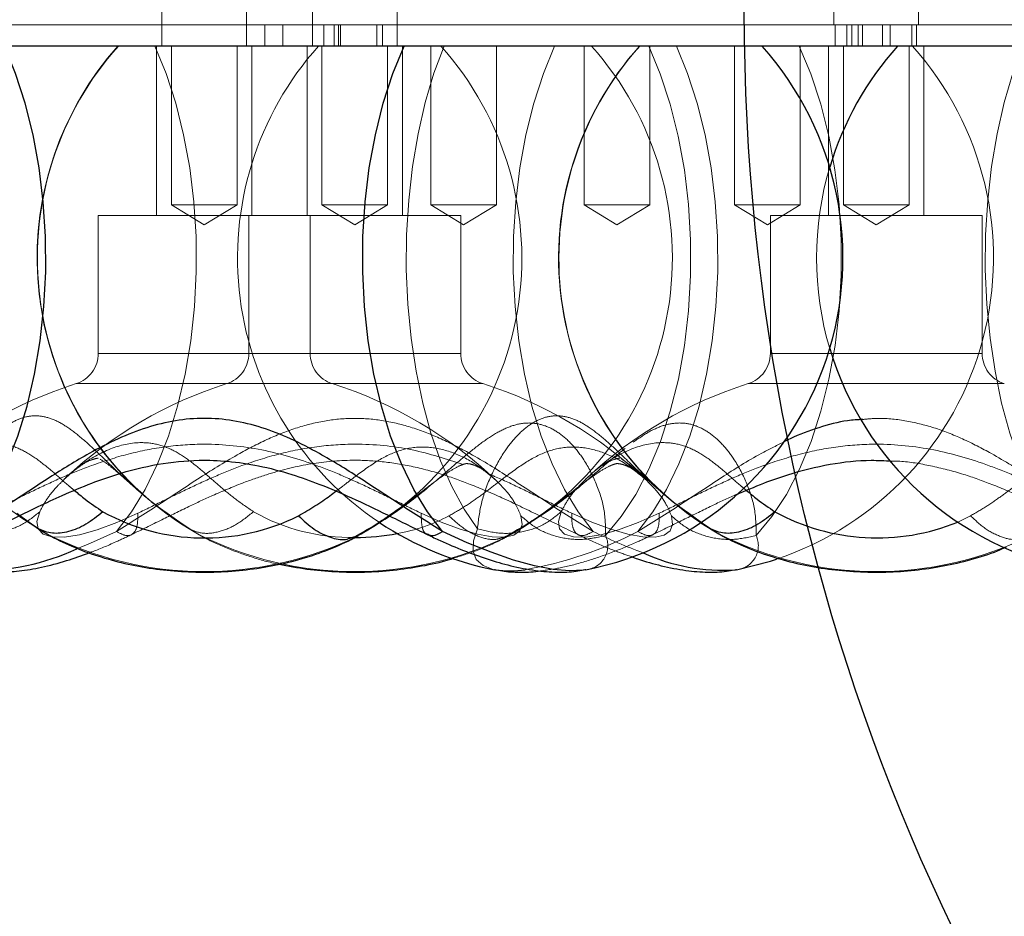
# Model space of a CAD drawing. Units: millimetres. Extents: x 20361 to 26249, y 39245 to 46396.
# Drawn here: x 23891 to 23984, y 42635 to 42720 of the extents above; entities that cross this region are included whole.
import ezdxf

# ---------------------------------------------------------------- set-up
doc = ezdxf.new("R2010")
doc.units = ezdxf.units.MM
doc.header["$LTSCALE"] = 200
doc.linetypes.add('HIDDEN', pattern=[1.905, 1.27, -0.635])
doc.layers.add('OTWORY_MONTAŻOWE', color=1, linetype='Continuous')

msp = doc.modelspace()

# ---------------------------------------------------------------- linework, layer by layer
at = {"color": 7, "linetype": 'HIDDEN', "lineweight": 18}
for p, q in [((23904.045, 42730.08), (23904.045, 42717.08)), ((23912.045, 42717.08), (23912.045, 42730.08)), ((23918.26, 42730.08), (23918.26, 42717.08)), ((23926.26, 42717.08), (23926.26, 42730.08)), ((23967.501, 42730.08), (23967.501, 42719.08)), ((23975.501, 42719.08), (23975.501, 42730.08)), ((24046.401, 42719.08), (23617.903, 42719.08)), ((23913.772, 42717.08), (23913.772, 42719.08)), ((23915.456, 42717.08), (23915.456, 42719.08)), ((23919.342, 42717.08), (23919.342, 42719.08)), ((23920.318, 42717.08), (23920.318, 42719.08)), ((23920.73, 42717.08), (23920.73, 42719.08)), ((23920.926, 42719.08), (23920.926, 42717.08)), ((23924.338, 42717.08), (23924.338, 42719.08)), ((23924.878, 42719.08), (23924.878, 42717.08)), ((23967.619, 42717.08), (23967.619, 42719.08)), ((23968.726, 42717.08), (23968.726, 42719.08)), ((23969.211, 42717.08), (23969.211, 42719.08)), ((23969.788, 42719.08), (23969.788, 42717.08)), ((23970.198, 42719.08), (23970.198, 42717.08)), ((23972.084, 42717.08), (23972.084, 42719.08)), ((23972.81, 42719.08), (23972.81, 42717.08)), ((23974.868, 42717.08), (23974.868, 42719.08)), ((23975.297, 42719.08), (23975.297, 42717.08)), ((23903.545, 42717.08), (23903.545, 42701.08)), ((23904.945, 42717.08), (23904.945, 42702.08)), ((23911.145, 42702.08), (23911.145, 42717.08)), ((23912.545, 42701.08), (23912.545, 42717.08)), ((23917.76, 42717.08), (23917.76, 42701.08)), ((23919.16, 42717.08), (23919.16, 42702.08)), ((23925.36, 42702.08), (23925.36, 42717.08)), ((23926.76, 42701.08), (23926.76, 42717.08)), ((23929.43, 42717.08), (23929.43, 42702.08)), ((23935.63, 42702.08), (23935.63, 42717.08)), ((23943.916, 42717.08), (23943.916, 42702.08)), ((23950.116, 42702.08), (23950.116, 42717.08)), ((23958.132, 42717.08), (23958.132, 42702.08)), ((23964.332, 42702.08), (23964.332, 42717.08)), ((23967.001, 42717.08), (23967.001, 42701.08)), ((23968.401, 42717.08), (23968.401, 42702.08)), ((23974.601, 42702.08), (23974.601, 42717.08)), ((23976.001, 42701.08), (23976.001, 42717.08)), ((23911.145, 42702.08), (23904.945, 42702.08)), ((23904.945, 42702.08), (23908.045, 42700.218)), ((23908.045, 42700.218), (23911.145, 42702.08)), ((23925.36, 42702.08), (23919.16, 42702.08)), ((23919.16, 42702.08), (23922.26, 42700.218)), ((23922.26, 42700.218), (23925.36, 42702.08)), ((23935.63, 42702.08), (23929.43, 42702.08)), ((23929.43, 42702.08), (23932.53, 42700.218)), ((23932.53, 42700.218), (23935.63, 42702.08)), ((23950.116, 42702.08), (23943.916, 42702.08)), ((23943.916, 42702.08), (23947.016, 42700.218)), ((23947.016, 42700.218), (23950.116, 42702.08)), ((23964.332, 42702.08), (23958.132, 42702.08)), ((23958.132, 42702.08), (23961.232, 42700.218)), ((23961.232, 42700.218), (23964.332, 42702.08)), ((23974.601, 42702.08), (23968.401, 42702.08)), ((23968.401, 42702.08), (23971.501, 42700.218)), ((23971.501, 42700.218), (23974.601, 42702.08)), ((23898.045, 42701.08), (23918.045, 42701.08)), ((23898.045, 42701.08), (23898.045, 42688.068)), ((23912.26, 42701.08), (23912.26, 42688.068)), ((23918.045, 42701.08), (23932.26, 42701.08)), ((23918.045, 42688.068), (23918.045, 42701.08)), ((23932.26, 42688.068), (23932.26, 42701.08)), ((23961.501, 42701.08), (23981.501, 42701.08)), ((23961.501, 42701.08), (23961.501, 42688.068)), ((23981.501, 42688.068), (23981.501, 42701.08)), ((23918.045, 42688.068), (23898.09, 42688.068)), ((23932.26, 42688.068), (23912.306, 42688.068)), ((23981.501, 42688.068), (23961.546, 42688.068)), ((23920.138, 42685.209), (23895.952, 42685.209)), ((23934.353, 42685.209), (23910.167, 42685.209)), ((23983.594, 42685.209), (23959.408, 42685.209)), ((23897.992, 42678.165), (23898.028, 42678.149)), ((23947.232, 42678.165), (23947.268, 42678.149)), ((23894.972, 42676.302), (23895.046, 42676.375)), ((23944.047, 42676.171), (23944.682, 42676.698)), ((23944.211, 42676.301), (23944.287, 42676.375)), ((23903.358, 42673.832), (23904.148, 42673.264)), ((23904.148, 42673.264), (23904.552, 42672.973)), ((23952.598, 42673.832), (23953.388, 42673.264)), ((23953.388, 42673.264), (23953.792, 42672.973)), ((23890.337, 42672.973), (23890.645, 42672.751)), ((23904.552, 42672.973), (23906.612, 42671.491)), ((23953.792, 42672.973), (23954.875, 42672.194)), ((23979.192, 42672.138), (23980.394, 42672.717)), ((23906.612, 42671.491), (23907.254, 42671.103)), ((23907.254, 42671.103), (23907.409, 42671.015)), ((23936.178, 42670.666), (23936.814, 42670.849))]:
    msp.add_line(p, q, dxfattribs=at)
at = {"color": 7, "linetype": 'Continuous', "lineweight": 25}
for p, q in [((24374.422, 42717.08), (23637.507, 42717.08)), ((23890.62, 42672.66), (23893.039, 42671.103)), ((23954.928, 42672.073), (23956.495, 42671.103)), ((23893.039, 42671.103), (23893.194, 42671.015)), ((23921.962, 42670.666), (23922.598, 42670.849)), ((23956.495, 42671.103), (23956.649, 42671.015)), ((23935.552, 42667.616), (23935.464, 42667.632)), ((23944.082, 42667.632), (23943.987, 42667.614)), ((23958.297, 42667.632), (23958.203, 42667.614))]:
    msp.add_line(p, q, dxfattribs=at)
at = {"color": 1, "linetype": 'Continuous', "lineweight": 25}
for p, q in [((23892.397, 42671.491), (23890.626, 42672.663)), ((23890.645, 42672.751), (23892.397, 42671.491)), ((23892.397, 42671.491), (23893.039, 42671.103)), ((23954.875, 42672.194), (23955.852, 42671.491)), ((23955.852, 42671.491), (23954.934, 42672.077)), ((23955.852, 42671.491), (23956.495, 42671.103))]:
    msp.add_line(p, q, dxfattribs=at)
at = {"color": 7, "linetype": 'Continuous', "lineweight": 25, "flags": 128}
for points in [[(23885.542, 42671.249), (23886.952, 42673.088), (23888.249, 42675.219), (23889.418, 42677.617), (23890.445, 42680.251), (23891.316, 42683.091), (23892.023, 42686.101), (23892.555, 42689.245), (23892.907, 42692.485), (23893.073, 42695.78), (23893.053, 42699.091), (23892.847, 42702.378), (23892.456, 42705.6), (23891.885, 42708.719), (23891.143, 42711.696), (23890.237, 42714.494), (23889.178, 42717.08)], [(23930.548, 42671.249), (23929.139, 42673.088), (23927.842, 42675.219), (23926.673, 42677.617), (23925.646, 42680.251), (23924.774, 42683.091), (23924.068, 42686.101), (23923.535, 42689.245), (23923.184, 42692.485), (23923.017, 42695.78), (23923.037, 42699.091), (23923.244, 42702.378), (23923.635, 42705.6), (23924.205, 42708.719), (23924.948, 42711.696), (23925.854, 42714.494), (23926.912, 42717.08)], [(23958.297, 42667.632), (23961.523, 42668.447), (23962.094, 42668.632)]]:
    msp.add_lwpolyline(points, dxfattribs=at)
at = {"color": 7, "linetype": 'HIDDEN', "lineweight": 18, "flags": 128}
for points in [[(23899.757, 42671.249), (23901.167, 42673.088), (23902.464, 42675.219), (23903.633, 42677.617), (23904.66, 42680.251), (23905.532, 42683.091), (23906.238, 42686.101), (23906.77, 42689.245), (23907.122, 42692.485), (23907.289, 42695.78), (23907.269, 42699.091), (23907.062, 42702.378), (23906.671, 42705.6), (23906.101, 42708.719), (23905.358, 42711.696), (23904.452, 42714.494), (23903.393, 42717.08)], [(23933.846, 42671.491), (23932.578, 42673.355), (23931.414, 42675.502), (23930.367, 42677.908), (23929.449, 42680.544), (23928.672, 42683.377), (23928.045, 42686.375), (23927.575, 42689.5), (23927.268, 42692.717), (23927.128, 42695.985), (23927.156, 42699.267), (23927.352, 42702.523), (23927.714, 42705.713), (23928.237, 42708.8), (23928.915, 42711.747), (23929.74, 42714.518), (23930.702, 42717.08)], [(23944.764, 42671.249), (23943.354, 42673.088), (23942.057, 42675.219), (23940.888, 42677.617), (23939.861, 42680.251), (23938.989, 42683.091), (23938.283, 42686.101), (23937.751, 42689.245), (23937.399, 42692.485), (23937.232, 42695.78), (23937.252, 42699.091), (23937.459, 42702.378), (23937.85, 42705.6), (23938.42, 42708.719), (23939.163, 42711.696), (23940.069, 42714.494), (23941.127, 42717.08)], [(23950.015, 42717.08), (23951.109, 42714.453), (23952.042, 42711.608), (23952.804, 42708.58), (23953.384, 42705.407), (23953.776, 42702.131), (23953.973, 42698.79), (23953.975, 42695.429), (23953.781, 42692.088), (23953.393, 42688.809), (23952.816, 42685.635), (23952.057, 42682.604), (23951.127, 42679.755), (23950.036, 42677.124), (23948.798, 42674.743), (23947.429, 42672.643), (23945.947, 42670.849)], [(23948.998, 42671.249), (23950.407, 42673.088), (23951.704, 42675.219), (23952.873, 42677.617), (23953.9, 42680.251), (23954.772, 42683.091), (23955.478, 42686.101), (23956.011, 42689.245), (23956.362, 42692.485), (23956.529, 42695.78), (23956.509, 42699.091), (23956.302, 42702.378), (23955.911, 42705.6), (23955.341, 42708.719), (23954.598, 42711.696), (23953.692, 42714.494), (23952.634, 42717.08)], [(23964.231, 42717.08), (23965.324, 42714.453), (23966.258, 42711.608), (23967.019, 42708.58), (23967.599, 42705.407), (23967.991, 42702.131), (23968.189, 42698.79), (23968.19, 42695.429), (23967.996, 42692.088), (23967.608, 42688.809), (23967.031, 42685.635), (23966.272, 42682.604), (23965.342, 42679.755), (23964.251, 42677.124), (23963.013, 42674.743), (23961.645, 42672.643), (23960.162, 42670.849)], [(23988.518, 42671.491), (23987.25, 42673.355), (23986.086, 42675.502), (23985.039, 42677.908), (23984.121, 42680.544), (23983.344, 42683.377), (23982.717, 42686.375), (23982.247, 42689.5), (23981.94, 42692.717), (23981.8, 42695.985), (23981.828, 42699.267), (23982.024, 42702.523), (23982.386, 42705.713), (23982.909, 42708.8), (23983.587, 42711.747), (23984.412, 42714.518), (23985.374, 42717.08)], [(23903.03, 42674.054), (23904.341, 42673.02), (23907.254, 42671.103)], [(23901.773, 42672.961), (23899.793, 42672.078), (23897.934, 42671.394), (23896.258, 42670.931), (23894.82, 42670.705), (23893.667, 42670.723), (23892.839, 42670.985), (23892.362, 42671.483), (23892.252, 42672.198), (23892.513, 42673.109)], [(23937.943, 42672.717), (23938.056, 42671.916), (23937.832, 42671.301), (23937.276, 42670.89), (23936.405, 42670.698), (23935.246, 42670.728), (23933.834, 42670.98), (23932.211, 42671.447), (23930.426, 42672.114), (23928.533, 42672.961)], [(23951.013, 42672.961), (23949.033, 42672.078), (23947.174, 42671.394), (23945.498, 42670.931), (23944.06, 42670.705), (23942.908, 42670.723), (23942.08, 42670.985), (23941.603, 42671.483), (23941.493, 42672.198), (23941.753, 42673.109)], [(23952.158, 42672.717), (23952.272, 42671.916), (23952.047, 42671.301), (23951.491, 42670.89), (23950.62, 42670.698), (23949.461, 42670.728), (23948.049, 42670.98), (23946.426, 42671.447), (23944.641, 42672.114), (23942.748, 42672.961)], [(23935.464, 42667.632), (23935.344, 42667.657), (23934.379, 42668.016), (23933.738, 42668.591), (23933.433, 42669.372), (23933.469, 42670.345), (23933.846, 42671.491)], [(23899.757, 42671.249), (23897.313, 42670.136), (23896.015, 42669.602)]]:
    msp.add_lwpolyline(points, dxfattribs=at)
at = {"color": 1, "linetype": 'Continuous', "lineweight": 25, "flags": 128}
msp.add_lwpolyline([(23943.987, 42667.614), (23943.832, 42667.59), (23942.537, 42667.524), (23940.992, 42667.663), (23939.222, 42668.007), (23937.259, 42668.548), (23935.134, 42669.277), (23932.884, 42670.183), (23930.548, 42671.249)], dxfattribs=at)
at = {"color": 7, "linetype": 'HIDDEN', "lineweight": 18}
for centre, radius, start, end in [((23908.075, 42697.081), 30.011, 138.21002, 234.45043), ((23922.26, 42697.08), 30, 138.18969, 229.182), ((23922.289, 42697.081), 30.01, 138.20923, 238.50751), ((23922.296, 42697.08), 30, 138.18969, 233.65445), ((23941.19, 42697.08), 30, 138.18969, 236.39575), ((23908.031, 42697.081), 30.005, 299.04434, 41.801), ((23922.247, 42697.081), 30.005, 299.04438, 41.80089), ((23971.501, 42697.08), 30, 138.18969, 236.46734), ((23971.53, 42697.081), 30.011, 138.2096, 236.42647), ((23971.537, 42697.08), 30, 138.18969, 233.65445), ((23952.571, 42697.08), 30, 288.50632, 41.81031), ((23995.862, 42697.08), 30, 163.42158, 196.57842), ((23895.045, 42688.068), 3, 287.59734, 0), ((23909.26, 42688.068), 3, 287.59734, 0), ((23921.045, 42688.068), 3, 180, 252.40266), ((23935.26, 42688.068), 3, 180, 252.40266), ((23958.501, 42688.068), 3, 287.59734, 0), ((23984.501, 42688.068), 3, 180, 252.40266), ((23908.045, 42647.08), 40, 107.59734, 133.04542), ((23922.26, 42647.08), 40, 107.59734, 133.03931), ((23908.045, 42647.08), 40, 46.45399, 72.40266), ((23922.26, 42647.08), 40, 46.44046, 72.40266), ((23971.501, 42647.08), 40, 107.59734, 133.04542), ((23921.881, 42689.237), 18.559, 240.34245, 271.30476), ((23923.29, 42687.752), 16.968, 280.13779, 297.60978), ((23908.061, 42700.253), 32.801, 243.04662, 296.30804), ((23922.276, 42700.253), 32.801, 243.04663, 296.30804), ((23931.9, 42704.128), 37.058, 280.02736, 297.47512), ((23943.874, 42669.902), 2.279, 275.2461, 24.56175), ((23967.971, 42718.906), 53.007, 244.03527, 249.59779), ((23971.517, 42700.253), 32.801, 243.04663, 296.30804), ((23958.089, 42669.902), 2.279, 275.2454, 24.56245)]:
    msp.add_arc(centre, radius, start, end, dxfattribs=at)
at = {"color": 7, "linetype": 'Continuous', "lineweight": 25}
for centre, radius, start, end in [((23938.356, 42697.08), 30, 281.00337, 41.81031), ((23995.862, 42697.08), 30, 138.18969, 163.42158), ((23995.862, 42697.08), 30, 196.57842, 258.99663), ((23908.083, 42690.437), 19.81, 241.01092, 296.55446), ((23941.19, 42697.08), 30, 236.39575, 258.99663)]:
    msp.add_arc(centre, radius, start, end, dxfattribs=at)
at = {"color": 1, "linetype": 'Continuous', "lineweight": 25}
for centre, radius, start, end in [((23971.581, 42690.672), 20.036, 241.23157, 292.32679), ((23922.285, 42692.572), 21.889, 270.04785, 280.50709), ((23887.029, 42688.804), 21.201, 268.06012, 295.07628), ((23957.025, 42685.615), 18.039, 245.31893, 273.74328), ((23936.882, 42677.595), 10.068, 262.40937, 278.39984)]:
    msp.add_arc(centre, radius, start, end, dxfattribs=at)
at = {"color": 7, "linetype": 'HIDDEN', "lineweight": 18}
for points, knots in [([(23884.605, 42671.491), (23884.7, 42672.326), (23884.883, 42673.942), (23885.841, 42676.548), (23887.019, 42678.683), (23888.274, 42680.271), (23889.489, 42681.341), (23890.769, 42682.018), (23892.094, 42682.244), (23893.443, 42682.016), (23894.826, 42681.338), (23896.267, 42680.265), (23898.02, 42678.677), (23900.088, 42676.622), (23901.872, 42675.08), (23902.75, 42674.322)], [0, 0, 0, 0, 0.111904, 0.216738, 0.312976, 0.379764, 0.44282, 0.50315, 0.561765, 0.620366, 0.680673, 0.743763, 0.810605, 0.90688, 1, 1, 1, 1]), ([(23944.764, 42671.249), (23943.436, 42672.076), (23940.862, 42673.679), (23937, 42676.283), (23933.552, 42678.421), (23930.477, 42680.014), (23927.749, 42681.089), (23925.014, 42681.769), (23922.267, 42681.999), (23919.521, 42681.772), (23916.787, 42681.094), (23914.059, 42680.021), (23910.982, 42678.429), (23907.531, 42676.289), (23903.664, 42673.682), (23901.087, 42672.077), (23899.757, 42671.249)], [0, 0, 0, 0, 0.099042, 0.191979, 0.277503, 0.337008, 0.393341, 0.447341, 0.49987, 0.552387, 0.60636, 0.662677, 0.722167, 0.80777, 0.900834, 1, 1, 1, 1]), ([(23933.846, 42671.491), (23933.94, 42672.326), (23934.124, 42673.942), (23935.082, 42676.548), (23936.26, 42678.683), (23937.514, 42680.271), (23938.73, 42681.341), (23940.009, 42682.018), (23941.335, 42682.244), (23942.683, 42682.016), (23944.066, 42681.338), (23945.507, 42680.265), (23947.26, 42678.677), (23949.329, 42676.622), (23951.113, 42675.08), (23951.99, 42674.322)], [0, 0, 0, 0, 0.111904, 0.216738, 0.312977, 0.379766, 0.442819, 0.503149, 0.561766, 0.620367, 0.680672, 0.743764, 0.810606, 0.906881, 1, 1, 1, 1]), ([(23994.004, 42671.249), (23992.676, 42672.076), (23990.102, 42673.679), (23986.24, 42676.283), (23982.793, 42678.422), (23979.717, 42680.013), (23976.989, 42681.093), (23974.255, 42681.754), (23971.985, 42682.002), (23970.66, 42681.864), (23970.237, 42681.82)], [0, 0, 0, 0, 0.188826, 0.366011, 0.529065, 0.642513, 0.749913, 0.852865, 0.953012, 1, 1, 1, 1]), ([(23922.598, 42670.849), (23923.946, 42671.663), (23926.562, 42673.243), (23929.733, 42675.846), (23932.193, 42677.988), (23934.144, 42679.583), (23935.745, 42680.657), (23937.264, 42681.337), (23938.724, 42681.564), (23940.135, 42681.335), (23941.475, 42680.654), (23942.726, 42679.578), (23943.983, 42677.982), (23945.108, 42675.84), (23945.929, 42673.24), (23945.941, 42671.662), (23945.947, 42670.849)], [0, 0, 0, 0, 0.098353, 0.1909405, 0.2763648, 0.3359226, 0.3925808, 0.4470275, 0.500113, 0.5531905, 0.607626, 0.6642968, 0.7238808, 0.8093017, 0.9017788, 1, 1, 1, 1]), ([(23948.552, 42679.671), (23949.029, 42680.004), (23950.02, 42680.698), (23951.479, 42681.333), (23952.939, 42681.565), (23954.35, 42681.335), (23955.691, 42680.654), (23956.941, 42679.578), (23958.198, 42677.982), (23959.323, 42675.84), (23960.144, 42673.24), (23960.156, 42671.662), (23960.162, 42670.849)], [0, 0, 0, 0, 0.076765, 0.15952, 0.240207, 0.320883, 0.40362, 0.489757, 0.580317, 0.710152, 0.850712, 1, 1, 1, 1]), ([(23880.831, 42676.375), (23880.908, 42676.452), (23881.362, 42676.907), (23882.787, 42677.973), (23885.137, 42679.269), (23887.648, 42679.754), (23889.669, 42679.474), (23891.284, 42678.765), (23892.709, 42677.754), (23894.053, 42676.616), (23895.005, 42675.752), (23895.639, 42675.238), (23895.783, 42675.121)], [0, 0, 0, 0, 0.017661, 0.104647, 0.279112, 0.452331, 0.567334, 0.683623, 0.80028, 0.887347, 0.97446, 1, 1, 1, 1]), ([(23928.533, 42672.961), (23927.746, 42673.347), (23926.169, 42674.12), (23923.732, 42675.324), (23921.253, 42676.459), (23917.88, 42677.822), (23913.509, 42679.11), (23908.666, 42679.605), (23904.43, 42679.325), (23900.857, 42678.616), (23897.669, 42677.603), (23894.849, 42676.464), (23892.366, 42675.327), (23889.925, 42674.122), (23888.346, 42673.348), (23887.558, 42672.961)], [0, 0, 0, 0, 0.06241, 0.125011, 0.187565, 0.250009, 0.374904, 0.49975, 0.582379, 0.665916, 0.749654, 0.812146, 0.874798, 0.937527, 1, 1, 1, 1]), ([(23895.046, 42676.375), (23895.123, 42676.452), (23895.578, 42676.907), (23897.002, 42677.973), (23899.352, 42679.269), (23901.863, 42679.754), (23903.885, 42679.474), (23905.498, 42678.765), (23906.928, 42677.754), (23908.258, 42676.617), (23909.549, 42675.481), (23910.972, 42674.277), (23912.123, 42673.498), (23912.698, 42673.109)], [0, 0, 0, 0, 0.015379, 0.091131, 0.243064, 0.393912, 0.494064, 0.595334, 0.696926, 0.772749, 0.848612, 0.924407, 1, 1, 1, 1]), ([(23932.507, 42677.574), (23930.914, 42678.089), (23927.591, 42679.163), (23922.879, 42679.599), (23918.646, 42679.326), (23915.073, 42678.615), (23911.884, 42677.603), (23909.064, 42676.464), (23906.581, 42675.327), (23904.14, 42674.122), (23902.561, 42673.348), (23901.773, 42672.961)], [0, 0, 0, 0, 0.155229, 0.323951, 0.435617, 0.54851, 0.661676, 0.74613, 0.8308, 0.915573, 1, 1, 1, 1]), ([(23920.479, 42675.047), (23920.715, 42675.223), (23921.378, 42675.717), (23922.738, 42676.775), (23924.534, 42678.063), (23926.663, 42679.049), (23928.915, 42679.338), (23931.253, 42678.88), (23933.601, 42677.768), (23934.939, 42676.635), (23935.608, 42676.068)], [0, 0, 0, 0, 0.040768, 0.114667, 0.262203, 0.409823, 0.557322, 0.704794, 0.852412, 1, 1, 1, 1]), ([(23931.154, 42672.717), (23931.688, 42673.026), (23932.758, 42673.644), (23934.143, 42674.623), (23935.409, 42675.578), (23936.96, 42676.778), (23938.746, 42678.062), (23940.879, 42679.049), (23943.13, 42679.338), (23945.469, 42678.88), (23947.816, 42677.768), (23949.154, 42676.635), (23949.823, 42676.068)], [0, 0, 0, 0, 0.062469, 0.125176, 0.187934, 0.250495, 0.375396, 0.500368, 0.625237, 0.750084, 0.875057, 1, 1, 1, 1]), ([(23936.814, 42670.849), (23938.162, 42671.664), (23940.779, 42673.246), (23943.945, 42675.835), (23946.21, 42677.836), (23947.415, 42678.789), (23947.797, 42679.091)], [0, 0, 0, 0, 0.311262, 0.604279, 0.874618, 1, 1, 1, 1]), ([(23944.287, 42676.375), (23944.363, 42676.452), (23944.818, 42676.907), (23946.243, 42677.973), (23948.592, 42679.269), (23951.104, 42679.754), (23953.125, 42679.474), (23954.74, 42678.765), (23956.165, 42677.754), (23957.508, 42676.616), (23958.461, 42675.752), (23959.095, 42675.238), (23959.238, 42675.121)], [0, 0, 0, 0, 0.017658, 0.1046441, 0.2791095, 0.4523297, 0.5673322, 0.6836223, 0.8002788, 0.8873489, 0.9744623, 1, 1, 1, 1]), ([(23962.739, 42679.676), (23962.034, 42679.328), (23960.009, 42678.33), (23956.776, 42676.28), (23952.903, 42673.685), (23950.327, 42672.078), (23948.998, 42671.249)], [0, 0, 0, 0, 0.141258, 0.405846, 0.693493, 1, 1, 1, 1]), ([(23991.988, 42672.961), (23991.201, 42673.347), (23989.624, 42674.12), (23987.187, 42675.324), (23984.708, 42676.459), (23981.336, 42677.822), (23976.965, 42679.11), (23972.122, 42679.605), (23967.885, 42679.325), (23964.313, 42678.616), (23961.124, 42677.603), (23958.304, 42676.464), (23955.821, 42675.327), (23953.381, 42674.122), (23951.801, 42673.348), (23951.013, 42672.961)], [0, 0, 0, 0, 0.062409, 0.125011, 0.187564, 0.250009, 0.374903, 0.49975, 0.582379, 0.665916, 0.749654, 0.812146, 0.874799, 0.937527, 1, 1, 1, 1]), ([(23980.394, 42672.717), (23980.929, 42673.026), (23981.999, 42673.644), (23983.383, 42674.623), (23984.649, 42675.578), (23986.201, 42676.778), (23987.987, 42678.062), (23990.119, 42679.049), (23992.37, 42679.338), (23994.709, 42678.88), (23997.056, 42677.768), (23998.395, 42676.635), (23999.064, 42676.068)], [0, 0, 0, 0, 0.0624679, 0.1251769, 0.1879343, 0.2504965, 0.3753971, 0.5003698, 0.6252365, 0.750084, 0.8750574, 1, 1, 1, 1]), ([(23894.807, 42676.171), (23895.278, 42676.583), (23896.14, 42677.337), (23897.176, 42677.961), (23897.933, 42678.165), (23897.958, 42678.162), (23897.968, 42678.161)], [0, 0, 0, 0, 0.334208, 0.610738, 0.835657, 1, 1, 1, 1]), ([(23898.208, 42678.066), (23898.483, 42677.896), (23898.92, 42677.627), (23899.93, 42676.778), (23900.948, 42675.872), (23902.338, 42674.621), (23903.572, 42673.648), (23904.24, 42673.122)], [0, 0, 0, 0, 0.245063, 0.389999, 0.560736, 0.762207, 1, 1, 1, 1]), ([(23901.149, 42670.931), (23902.104, 42671.399), (23903.888, 42672.273), (23906.464, 42673.547), (23909.003, 42674.732), (23911.444, 42675.757), (23914.446, 42676.818), (23917.812, 42677.67), (23921.385, 42678.028), (23924.564, 42677.915), (23927.495, 42677.477), (23930.395, 42676.715), (23933.317, 42675.67), (23936.334, 42674.376), (23939.754, 42672.713), (23942.108, 42671.554), (23943.372, 42670.931)], [0, 0, 0, 0, 0.073429, 0.137071, 0.191843, 0.259456, 0.312256, 0.403294, 0.489298, 0.549131, 0.613976, 0.685616, 0.747746, 0.819618, 0.90314, 1, 1, 1, 1]), ([(23945.696, 42677.477), (23945.957, 42677.647), (23946.504, 42678.004), (23947.172, 42678.161), (23947.198, 42678.161), (23947.209, 42678.161)], [0, 0, 0, 0, 0.345516, 0.72368, 1, 1, 1, 1]), ([(23947.448, 42678.066), (23947.723, 42677.896), (23948.161, 42677.627), (23949.171, 42676.778), (23950.188, 42675.872), (23951.579, 42674.621), (23952.813, 42673.648), (23953.481, 42673.122)], [0, 0, 0, 0, 0.245064, 0.389996, 0.560735, 0.762209, 1, 1, 1, 1]), ([(23972.958, 42677.896), (23973.213, 42677.89), (23974.447, 42677.859), (23976.734, 42677.459), (23979.635, 42676.719), (23982.557, 42675.668), (23985.575, 42674.377), (23988.995, 42672.713), (23991.349, 42671.554), (23992.613, 42670.931)], [0, 0, 0, 0, 0.036262, 0.174869, 0.328001, 0.460805, 0.614433, 0.792961, 1, 1, 1, 1]), ([(23925.475, 42672.74), (23925.968, 42673.08), (23927.086, 42673.85), (23928.695, 42675.093), (23930.207, 42676.252), (23931.47, 42677.11), (23932.308, 42677.534), (23932.755, 42677.654), (23932.806, 42677.653), (23933.167, 42677.642), (23933.923, 42677.365), (23934.739, 42676.838), (23935.354, 42676.29), (23935.684, 42675.996)], [0, 0, 0, 0, 0.066937, 0.151857, 0.257744, 0.342879, 0.430876, 0.494996, 0.54421, 0.629196, 0.732507, 0.856721, 1, 1, 1, 1]), ([(23936.209, 42670.597), (23937.17, 42671.147), (23938.965, 42672.175), (23941.08, 42673.698), (23942.918, 42675.093), (23944.421, 42676.252), (23945.686, 42677.11), (23946.523, 42677.534), (23946.97, 42677.654), (23947.021, 42677.653), (23947.383, 42677.642), (23948.138, 42677.365), (23948.954, 42676.838), (23949.57, 42676.29), (23949.899, 42675.996)], [0, 0, 0, 0, 0.09902, 0.185011, 0.259183, 0.351672, 0.426035, 0.502896, 0.558902, 0.601887, 0.676121, 0.766357, 0.874853, 1, 1, 1, 1]), ([(23892.513, 42673.109), (23892.717, 42673.498), (23893.127, 42674.278), (23894.004, 42675.386), (23894.684, 42676.03), (23894.972, 42676.302)], [0, 0, 0, 0, 0.3651739, 0.7317784, 1, 1, 1, 1]), ([(23942.748, 42672.961), (23941.961, 42673.348), (23940.385, 42674.122), (23937.944, 42675.317), (23936.117, 42676.183), (23935.082, 42676.593), (23934.894, 42676.667)], [0, 0, 0, 0, 0.309743, 0.620443, 0.9309, 1, 1, 1, 1]), ([(23935.609, 42676.067), (23935.94, 42675.73), (23936.666, 42674.991), (23937.496, 42673.823), (23937.802, 42673.066), (23937.943, 42672.717)], [0, 0, 0, 0, 0.311629, 0.68323, 1, 1, 1, 1]), ([(23941.753, 42673.109), (23941.958, 42673.498), (23942.367, 42674.278), (23943.244, 42675.385), (23943.924, 42676.029), (23944.211, 42676.301)], [0, 0, 0, 0, 0.365329, 0.73209, 1, 1, 1, 1]), ([(23949.824, 42676.067), (23950.155, 42675.73), (23950.882, 42674.991), (23951.712, 42673.823), (23952.017, 42673.066), (23952.158, 42672.717)], [0, 0, 0, 0, 0.311626, 0.683234, 1, 1, 1, 1]), ([(23950.389, 42670.931), (23951.344, 42671.4), (23953.127, 42672.276), (23955.709, 42673.538), (23957.369, 42674.346), (23958.19, 42674.685), (23958.248, 42674.709)], [0, 0, 0, 0, 0.374693, 0.699445, 0.978936, 1, 1, 1, 1]), ([(23892.513, 42673.109), (23891.993, 42672.681), (23890.954, 42671.825), (23888.939, 42671.155), (23886.764, 42670.968), (23885.325, 42671.317), (23884.605, 42671.491)], [0, 0, 0, 0, 0.25, 0.500001, 0.75, 1, 1, 1, 1]), ([(23901.773, 42672.961), (23901.77, 42672.525), (23901.763, 42671.652), (23901.353, 42670.957), (23900.695, 42670.745), (23900.07, 42671.081), (23899.757, 42671.249)], [0, 0, 0, 0, 0.249999, 0.5, 0.750001, 1, 1, 1, 1]), ([(23912.698, 42673.109), (23912.164, 42672.681), (23911.097, 42671.825), (23909.44, 42671.155), (23907.873, 42670.968), (23907.032, 42671.317), (23906.612, 42671.491)], [0, 0, 0, 0, 0.25, 0.5, 0.750003, 1, 1, 1, 1]), ([(23928.533, 42672.961), (23928.54, 42672.533), (23928.554, 42671.678), (23928.823, 42671.051), (23929.118, 42670.999), (23929.183, 42670.988)], [0, 0, 0, 0, 0.437497, 0.874987, 1, 1, 1, 1]), ([(23931.154, 42672.717), (23931.65, 42672.266), (23932.643, 42671.364), (23934.179, 42670.641), (23935.402, 42670.385), (23935.988, 42670.597), (23936.178, 42670.666)], [0, 0, 0, 0, 0.287471, 0.574947, 0.862417, 1, 1, 1, 1]), ([(23941.753, 42673.109), (23941.234, 42672.681), (23940.195, 42671.825), (23938.179, 42671.155), (23936.004, 42670.968), (23934.565, 42671.317), (23933.846, 42671.491)], [0, 0, 0, 0, 0.250002, 0.5, 0.750001, 1, 1, 1, 1]), ([(23945.947, 42670.849), (23945.221, 42670.692), (23943.768, 42670.378), (23941.568, 42670.629), (23939.527, 42671.367), (23938.471, 42672.267), (23937.943, 42672.717)], [0, 0, 0, 0, 0.25, 0.5, 0.749998, 1, 1, 1, 1]), ([(23942.748, 42672.961), (23942.751, 42672.525), (23942.758, 42671.652), (23943.168, 42670.957), (23943.826, 42670.745), (23944.451, 42671.081), (23944.764, 42671.249)], [0, 0, 0, 0, 0.249999, 0.499999, 0.750001, 1, 1, 1, 1]), ([(23951.013, 42672.961), (23951.01, 42672.525), (23951.004, 42671.652), (23950.594, 42670.957), (23949.936, 42670.745), (23949.31, 42671.081), (23948.998, 42671.249)], [0, 0, 0, 0, 0.250005, 0.500005, 0.750001, 1, 1, 1, 1]), ([(23960.162, 42670.849), (23959.436, 42670.692), (23957.984, 42670.378), (23955.784, 42670.629), (23953.742, 42671.367), (23952.686, 42672.267), (23952.158, 42672.717)], [0, 0, 0, 0, 0.250001, 0.500002, 0.75, 1, 1, 1, 1]), ([(23980.394, 42672.717), (23980.891, 42672.266), (23981.884, 42671.364), (23983.419, 42670.641), (23984.643, 42670.385), (23985.228, 42670.597), (23985.418, 42670.666)], [0, 0, 0, 0, 0.2874662, 0.5749422, 0.8624172, 1, 1, 1, 1]), ([(23897.19, 42669.234), (23897.261, 42669.258), (23898.073, 42669.537), (23899.403, 42670.114), (23900.665, 42670.704), (23901.15, 42670.931)], [0, 0, 0, 0, 0.055346, 0.637406, 1, 1, 1, 1]), ([(23907.438, 42671.009), (23907.551, 42670.942), (23908.378, 42670.453), (23910.047, 42669.684), (23912.497, 42668.813), (23914.201, 42668.312), (23915.094, 42668.157), (23915.098, 42668.156)], [0, 0, 0, 0, 0.0500887, 0.3654287, 0.6820461, 0.9985153, 1, 1, 1, 1]), ([(23931.507, 42668.697), (23932.253, 42668.927), (23933.862, 42669.424), (23935.577, 42670.191), (23936.548, 42670.707), (23936.756, 42670.817)], [0, 0, 0, 0, 0.404111, 0.872614, 1, 1, 1, 1]), ([(23939.865, 42667.523), (23940.545, 42667.623), (23941.996, 42667.836), (23944.242, 42668.449), (23946.59, 42669.261), (23948.641, 42670.107), (23949.905, 42670.703), (23950.39, 42670.931)], [0, 0, 0, 0, 0.20483, 0.437306, 0.658826, 0.869045, 1, 1, 1, 1]), ([(23943.371, 42670.931), (23943.76, 42670.747), (23944.9, 42670.209), (23946.58, 42669.49), (23947.827, 42669.056), (23948.358, 42668.871)], [0, 0, 0, 0, 0.229413, 0.672099, 1, 1, 1, 1])]:
    msp.add_open_spline(points, degree=3, knots=knots, dxfattribs=at)
at = {"color": 7, "linetype": 'Continuous', "lineweight": 25}
for points, knots in [([(23930.548, 42671.249), (23929.22, 42672.076), (23926.647, 42673.679), (23922.785, 42676.283), (23919.337, 42678.421), (23916.261, 42680.014), (23913.533, 42681.089), (23910.798, 42681.769), (23908.052, 42681.999), (23905.306, 42681.772), (23902.572, 42681.094), (23899.844, 42680.021), (23896.767, 42678.429), (23893.316, 42676.289), (23889.449, 42673.682), (23886.872, 42672.077), (23885.542, 42671.249)], [0, 0, 0, 0, 0.099042, 0.191978, 0.277503, 0.337008, 0.393341, 0.447341, 0.499869, 0.552387, 0.60636, 0.662678, 0.722167, 0.80777, 0.900835, 1, 1, 1, 1]), ([(23886.933, 42670.931), (23887.889, 42671.399), (23889.673, 42672.273), (23892.249, 42673.547), (23894.788, 42674.732), (23897.229, 42675.757), (23900.231, 42676.818), (23903.597, 42677.67), (23907.17, 42678.028), (23910.349, 42677.915), (23913.279, 42677.477), (23916.179, 42676.715), (23919.102, 42675.67), (23922.119, 42674.376), (23925.539, 42672.713), (23927.893, 42671.554), (23929.157, 42670.931)], [0, 0, 0, 0, 0.07343, 0.137071, 0.191844, 0.259456, 0.312256, 0.403293, 0.489299, 0.549132, 0.613976, 0.685616, 0.747746, 0.819619, 0.90314, 1, 1, 1, 1]), ([(23958.248, 42674.709), (23959.128, 42675.088), (23960.741, 42675.782), (23963.688, 42676.817), (23967.051, 42677.659), (23970.371, 42678.035), (23972.312, 42677.931), (23972.958, 42677.896)], [0, 0, 0, 0, 0.188833, 0.345884, 0.616672, 0.87249, 1, 1, 1, 1]), ([(23898.482, 42673.109), (23897.949, 42672.681), (23896.882, 42671.825), (23895.224, 42671.155), (23893.657, 42670.968), (23892.817, 42671.317), (23892.397, 42671.491)], [0, 0, 0, 0, 0.249997, 0.499995, 0.749993, 1, 1, 1, 1]), ([(23921.994, 42670.597), (23922.973, 42671.147), (23924.225, 42671.85), (23925.252, 42672.581), (23925.475, 42672.74)], [0, 0, 0, 0, 0.782502, 1, 1, 1, 1]), ([(23961.938, 42673.109), (23961.404, 42672.681), (23960.338, 42671.825), (23958.68, 42671.155), (23957.113, 42670.968), (23956.273, 42671.317), (23955.852, 42671.491)], [0, 0, 0, 0, 0.249997, 0.500005, 0.750004, 1, 1, 1, 1]), ([(23893.223, 42671.009), (23893.336, 42670.942), (23894.162, 42670.452), (23895.834, 42669.689), (23898.275, 42668.796), (23900.852, 42668.124), (23903.513, 42667.663), (23906.227, 42667.415), (23908.961, 42667.379), (23911.688, 42667.557), (23914.377, 42667.95), (23917.005, 42668.559), (23919.54, 42669.393), (23921.363, 42670.19), (23922.333, 42670.707), (23922.541, 42670.817)], [0, 0, 0, 0, 0.01382, 0.100831, 0.188194, 0.275515, 0.362475, 0.44909, 0.535563, 0.62218, 0.709179, 0.79688, 0.885598, 0.975544, 1, 1, 1, 1]), ([(23929.156, 42670.931), (23929.545, 42670.747), (23930.686, 42670.207), (23932.569, 42669.414), (23934.799, 42668.609), (23937.054, 42667.964), (23939.245, 42667.531), (23941.28, 42667.378), (23942.8, 42667.405), (23943.635, 42667.574), (23943.873, 42667.622)], [0, 0, 0, 0, 0.074191, 0.217353, 0.363866, 0.516828, 0.680749, 0.828226, 0.95106, 1, 1, 1, 1]), ([(23956.679, 42671.009), (23956.792, 42670.942), (23957.618, 42670.452), (23959.289, 42669.689), (23961.731, 42668.796), (23964.307, 42668.124), (23966.969, 42667.663), (23969.682, 42667.415), (23972.417, 42667.379), (23975.143, 42667.558), (23977.835, 42667.947), (23980.453, 42668.568), (23982.453, 42669.182), (23983.513, 42669.665), (23983.787, 42669.79)], [0, 0, 0, 0, 0.01508, 0.110021, 0.205347, 0.300629, 0.395514, 0.490024, 0.58438, 0.678892, 0.773821, 0.869516, 0.966321, 1, 1, 1, 1]), ([(23886.419, 42667.621), (23886.659, 42667.573), (23887.447, 42667.417), (23888.829, 42667.38), (23890.658, 42667.486), (23892.734, 42667.846), (23894.929, 42668.416), (23896.473, 42668.974), (23897.19, 42669.234)], [0, 0, 0, 0, 0.066406, 0.217247, 0.388668, 0.589006, 0.809156, 1, 1, 1, 1]), ([(23915.098, 42668.156), (23915.975, 42667.988), (23917.728, 42667.653), (23920.443, 42667.417), (23923.176, 42667.38), (23925.905, 42667.554), (23928.585, 42667.963), (23930.465, 42668.348), (23931.402, 42668.661), (23931.507, 42668.697)], [0, 0, 0, 0, 0.162659, 0.325442, 0.487957, 0.650746, 0.814249, 0.979073, 1, 1, 1, 1]), ([(23948.358, 42668.871), (23948.563, 42668.796), (23949.539, 42668.439), (23951.266, 42667.973), (23953.461, 42667.528), (23955.495, 42667.379), (23957.015, 42667.404), (23957.85, 42667.574), (23958.088, 42667.622)], [0, 0, 0, 0, 0.059813, 0.285885, 0.528158, 0.746121, 0.927668, 1, 1, 1, 1]), ([(23935.659, 42667.621), (23935.9, 42667.573), (23936.687, 42667.416), (23938.07, 42667.393), (23939.217, 42667.414), (23939.843, 42667.52), (23939.865, 42667.523)], [0, 0, 0, 0, 0.168105, 0.549936, 0.983869, 1, 1, 1, 1])]:
    msp.add_open_spline(points, degree=3, knots=knots, dxfattribs=at)
at = {"color": 1, "linetype": 'Continuous', "lineweight": 25}
for points, knots in [([(23970.237, 42681.82), (23969.756, 42681.793), (23968.344, 42681.713), (23966.035, 42681.067), (23964.017, 42680.34), (23962.949, 42679.785), (23962.739, 42679.676)], [0, 0, 0, 0, 0.183425, 0.53863, 0.909262, 1, 1, 1, 1]), ([(23895.783, 42675.121), (23896.114, 42674.841), (23896.912, 42674.165), (23897.902, 42673.499), (23898.482, 42673.109)], [0, 0, 0, 0, 0.414684, 1, 1, 1, 1]), ([(23916.939, 42672.717), (23917.472, 42673.025), (23918.54, 42673.643), (23919.685, 42674.447), (23920.291, 42674.905), (23920.479, 42675.047)], [0, 0, 0, 0, 0.4071812, 0.8159171, 1, 1, 1, 1]), ([(23959.238, 42675.121), (23959.569, 42674.841), (23960.368, 42674.165), (23961.358, 42673.499), (23961.938, 42673.109)], [0, 0, 0, 0, 0.414683, 1, 1, 1, 1]), ([(23916.939, 42672.717), (23917.435, 42672.266), (23918.428, 42671.364), (23919.964, 42670.641), (23921.187, 42670.385), (23921.773, 42670.597), (23921.962, 42670.666)], [0, 0, 0, 0, 0.2874667, 0.5749405, 0.8624042, 1, 1, 1, 1]), ([(23929.183, 42670.988), (23929.33, 42670.919), (23929.682, 42670.754), (23930.229, 42671.067), (23930.548, 42671.249)], [0, 0, 0, 0, 0.416636, 1, 1, 1, 1])]:
    msp.add_open_spline(points, degree=3, knots=knots, dxfattribs=at)
at = {"layer": 'OTWORY_MONTAŻOWE'}
msp.add_circle((24159.045, 42720.387), 200, dxfattribs=at)

doc.saveas('drawing.dxf')
